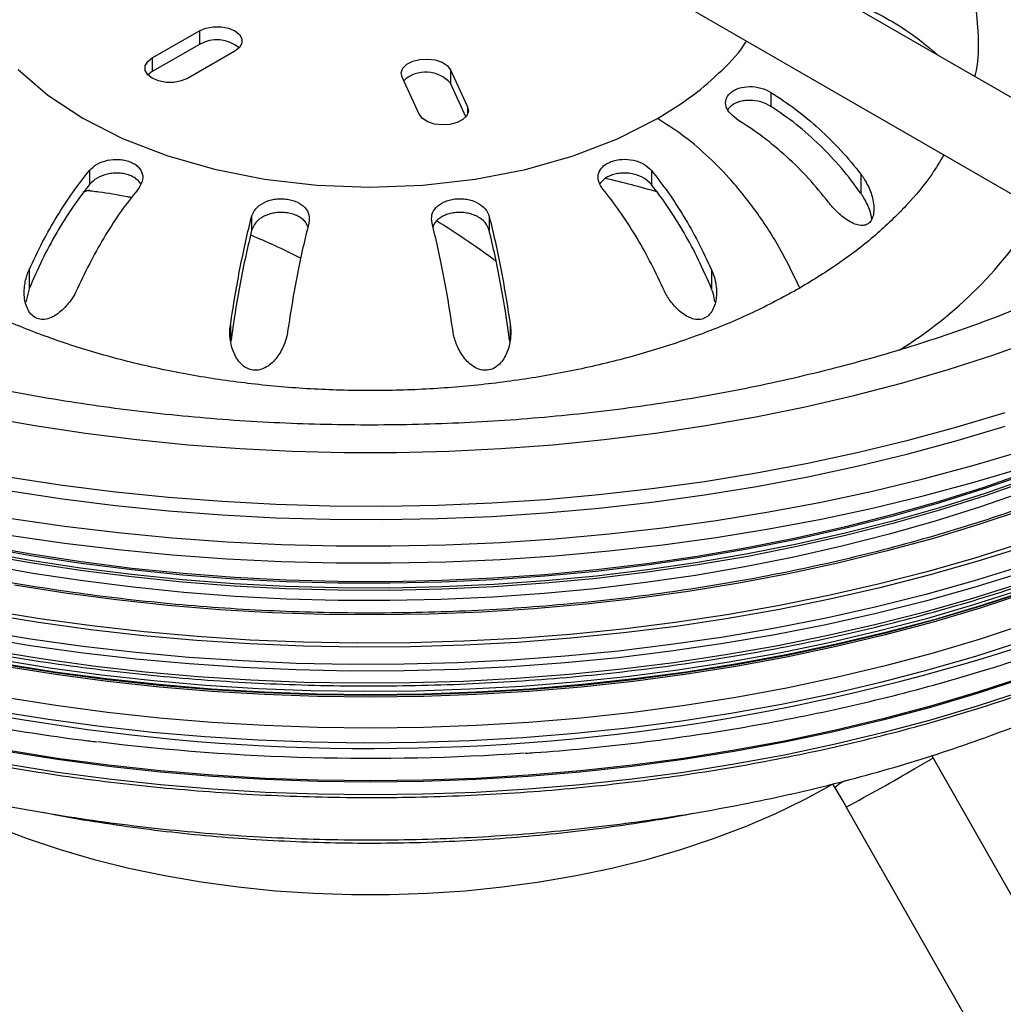
# Model space of a CAD drawing. Units: millimetres. Extents: x 0 to 420, y 0 to 297.
# Drawn here: x 296 to 326, y 150 to 180 of the extents above; entities that cross this region are included whole.
import ezdxf

# ---------------------------------------------------------------- set-up
doc = ezdxf.new("R2010")
doc.units = ezdxf.units.MM

msp = doc.modelspace()

# ---------------------------------------------------------------- linework, layer by layer
at = {"color": 7, "linetype": 'Continuous', "lineweight": 25}
for p, q in [((331.3165, 174.4322), (283.9404, 201.7818)), ((282.9549, 199.4641), (329.6545, 172.5049)), ((300.4583, 178.5564), (301.8736, 179.3722)), ((301.8736, 179.3722), (301.8736, 178.9639)), ((301.8736, 178.9639), (300.4583, 178.1482)), ((302.9334, 178.7594), (301.5181, 177.9436)), ((323.9706, 178.7), (323.9706, 178.6729)), ((300.4583, 178.5564), (300.4583, 178.1482)), ((300.4583, 178.1482), (300.3268, 178.0459)), ((309.4053, 178.2033), (309.9213, 177.0878)), ((309.4053, 178.2033), (309.4053, 177.7951)), ((308.4721, 176.8644), (307.956, 177.9799)), ((309.8715, 176.7872), (309.4053, 177.7951)), ((319.0276, 177.5215), (319.0276, 177.1007)), ((309.9213, 177.0878), (309.9213, 176.8644)), ((298.5689, 175.172), (298.5689, 174.7512)), ((315.4411, 175.1719), (315.4411, 174.751)), ((321.7284, 175.0608), (321.7284, 174.4862)), ((298.5729, 174.5829), (298.3758, 174.5257)), ((303.4399, 173.7943), (303.4399, 173.3735)), ((310.57, 173.7935), (310.57, 173.3726)), ((296.7611, 172.1964), (296.7611, 171.622)), ((317.2445, 172.194), (317.2445, 171.6194)), ((296.7611, 171.622), (296.6644, 171.2199)), ((302.8032, 170.538), (302.8032, 170.0953)), ((311.2014, 170.5359), (311.2014, 170.095)), ((323.895, 157.5402), (323.8584, 157.6033)), ((329.181, 148.2376), (323.895, 157.5402)), ((320.8784, 156.7485), (320.9465, 156.6381)), ((321.2867, 156.0581), (325.4966, 148.6493))]:
    msp.add_line(p, q, dxfattribs=at)
at = {"color": 7, "linetype": 'Continuous', "lineweight": 25, "flags": 128}
for points in [[(301.8736, 179.3722), (302.0636, 179.4517), (302.2868, 179.4935), (302.5214, 179.4934), (302.7446, 179.4514), (302.9343, 179.3717), (303.072, 179.262), (303.1444, 179.1332), (303.1442, 178.9977), (303.0715, 178.8689), (302.9334, 178.7594)], [(301.5181, 177.9436), (301.3281, 177.8641), (301.1049, 177.8223), (300.8702, 177.8224), (300.6471, 177.8644), (300.4574, 177.9441), (300.3196, 178.0538), (300.2473, 178.1826), (300.2475, 178.3181), (300.3202, 178.4469), (300.4583, 178.5564)], [(307.956, 177.9799), (307.9317, 178.1146), (307.9807, 178.2471), (308.0982, 178.3644), (308.2727, 178.4549), (308.4871, 178.5099), (308.7205, 178.524), (308.95, 178.4957), (309.1531, 178.4279), (309.31, 178.3271), (309.4053, 178.2033)], [(296.4335, 178.207), (297.3191, 177.4401), (298.3699, 176.7458), (299.5653, 176.1389), (300.8924, 175.6259), (302.3244, 175.2163), (303.8296, 174.9202), (305.3987, 174.7391), (306.9902, 174.6773), (308.5788, 174.7366), (310.1472, 174.9159), (311.6593, 175.2106), (313.0875, 175.6164), (314.417, 176.1286), (315.6188, 176.7353), (315.6188, 176.7353)], [(309.9213, 177.0878), (309.9457, 176.9531), (309.8967, 176.8206), (309.7792, 176.7034), (309.6047, 176.6128), (309.3902, 176.5578), (309.1569, 176.5438), (308.9274, 176.572), (308.7243, 176.6399), (308.5674, 176.7406), (308.4721, 176.8644)], [(295.4313, 167.7779), (296.9318, 167.5126), (298.4503, 167.2844), (299.9843, 167.0935), (301.531, 166.9404), (303.0875, 166.8254), (304.6511, 166.7485), (306.2189, 166.7101), (307.7881, 166.7101), (309.3559, 166.7485), (310.9195, 166.8254), (312.476, 166.9404), (314.0226, 167.0935), (315.5566, 167.2844), (317.0752, 167.5126), (318.5757, 167.7779), (320.0552, 168.0797), (321.5113, 168.4175), (322.9412, 168.7906), (324.3424, 169.1984), (325.7124, 169.6402), (327.0486, 170.1152)], [(296.1942, 165.9626), (297.7635, 165.7265), (299.3481, 165.5275), (300.9455, 165.366), (302.5529, 165.2422), (304.1678, 165.1564), (305.7873, 165.1087), (307.4089, 165.0991), (309.0299, 165.1278), (310.6474, 165.1945), (312.2589, 165.2994), (313.8616, 165.442), (315.453, 165.6223), (317.0302, 165.84), (318.5908, 166.0945), (320.1321, 166.3856), (321.6515, 166.7128), (323.1466, 167.0755), (324.6148, 167.473), (326.0536, 167.9048)], [(296.1942, 165.5544), (297.7635, 165.3182), (299.3481, 165.1192), (300.9455, 164.9577), (302.5529, 164.8339), (304.1678, 164.7481), (305.7873, 164.7004), (307.4089, 164.6908), (309.0299, 164.7195), (310.6474, 164.7863), (312.2589, 164.8911), (313.8616, 165.0338), (315.453, 165.2141), (317.0302, 165.4317), (318.5908, 165.6863), (320.1321, 165.9774), (321.6515, 166.3045), (323.1466, 166.6672), (324.6148, 167.0648), (326.0536, 167.4966)], [(296.2271, 164.7255), (297.8237, 164.4949), (299.4349, 164.3014), (301.0582, 164.1453), (302.6911, 164.0268), (304.3309, 163.9461), (305.975, 163.9033), (307.6207, 163.8986), (309.2654, 163.9318), (310.9065, 164.003), (312.5413, 164.1121), (314.1673, 164.2589), (315.7818, 164.443), (317.3822, 164.6644), (318.9661, 164.9225), (320.5307, 165.217), (322.0737, 165.5473), (323.5926, 165.9131), (325.0849, 166.3137), (326.5483, 166.7484)], [(296.2271, 164.2151), (297.8237, 163.9846), (299.4349, 163.7911), (301.0582, 163.6349), (302.6911, 163.5164), (304.3309, 163.4357), (305.975, 163.393), (307.6207, 163.3882), (309.2654, 163.4215), (310.9065, 163.4927), (312.5413, 163.6018), (314.1673, 163.7485), (315.7818, 163.9327), (317.3822, 164.154), (318.9661, 164.4121), (320.5307, 164.7066), (322.0737, 165.037), (323.5926, 165.4028), (325.0849, 165.8033), (326.5483, 166.238)], [(326.7909, 165.9426), (325.4545, 165.4771), (324.0854, 165.0446), (322.6859, 164.6457), (321.2585, 164.2813), (319.8058, 163.9519), (318.3303, 163.6581), (316.8347, 163.4006), (315.3216, 163.1796), (313.7937, 162.9957), (312.2537, 162.8491), (310.7044, 162.7402), (309.1485, 162.669), (307.5888, 162.6358), (306.0281, 162.6405), (304.469, 162.6832), (302.9145, 162.7639), (301.3673, 162.8822), (299.8301, 163.0382), (298.3057, 163.2314), (296.7967, 163.4615), (295.3058, 163.7282)], [(326.7528, 166.0782), (325.419, 165.6136), (324.0525, 165.1819), (322.6557, 164.7838), (321.2311, 164.4201), (319.7811, 164.0913), (318.3085, 163.7981), (316.8157, 163.5411), (315.3055, 163.3205), (313.7806, 163.137), (312.2436, 162.9907), (310.6973, 162.8819), (309.1444, 162.8109), (307.5877, 162.7777), (306.0299, 162.7825), (304.4739, 162.8251), (302.9224, 162.9056), (301.3782, 163.0238), (299.8439, 163.1794), (298.3224, 163.3722), (296.8163, 163.6019), (295.3283, 163.8681)], [(326.7463, 166.1235), (325.413, 165.659), (324.047, 165.2274), (322.6506, 164.8295), (321.2264, 164.4658), (319.777, 164.1372), (318.3048, 163.8441), (316.8125, 163.5871), (315.3028, 163.3667), (313.7784, 163.1832), (312.2419, 163.0369), (310.6961, 162.9282), (309.1437, 162.8572), (307.5875, 162.824), (306.0303, 162.8288), (304.4748, 162.8714), (302.9238, 162.9519), (301.38, 163.07), (299.8463, 163.2256), (298.3252, 163.4183), (296.8196, 163.648), (295.3322, 163.914)], [(326.7925, 165.8722), (325.4561, 165.4067), (324.0869, 164.9741), (322.6872, 164.5752), (321.2597, 164.2107), (319.8069, 163.8813), (318.3313, 163.5875), (316.8355, 163.3299), (315.3223, 163.109), (313.7942, 162.925), (312.2541, 162.7784), (310.7047, 162.6695), (309.1487, 162.5983), (307.5888, 162.565), (306.028, 162.5698), (304.4688, 162.6125), (302.9142, 162.6932), (301.3668, 162.8116), (299.8295, 162.9675), (298.3049, 163.1607), (296.7958, 163.3909), (295.3048, 163.6576)], [(326.6451, 165.5397), (325.3186, 165.0777), (323.9596, 164.6483), (322.5704, 164.2524), (321.1535, 163.8906), (319.7115, 163.5636), (318.2469, 163.2721), (316.7622, 163.0164), (315.2603, 162.7971), (313.7436, 162.6145), (312.215, 162.469), (310.6771, 162.3609), (309.1327, 162.2902), (307.5845, 162.2572), (306.0352, 162.2619), (304.4877, 162.3044), (302.9447, 162.3844), (301.4088, 162.5019), (299.883, 162.6567), (298.3697, 162.8485), (296.8719, 163.0769), (295.392, 163.3416)], [(326.6582, 165.0066), (325.296, 164.5508), (323.9021, 164.1281), (322.479, 163.7392), (321.0291, 163.3848), (319.5549, 163.0656), (318.059, 162.782), (316.544, 162.5346), (315.0124, 162.3238), (313.4669, 162.1499), (311.9103, 162.0133), (310.3452, 161.9143), (308.7743, 161.8528), (307.2003, 161.8292), (305.626, 161.8434), (304.0541, 161.8954), (302.4873, 161.985), (300.9283, 162.1123), (299.3798, 162.2768), (297.8445, 162.4784), (296.325, 162.7167)], [(326.6239, 163.8752), (325.2105, 163.4297), (323.7667, 163.0178), (322.2951, 162.6402), (320.798, 162.2977), (319.278, 161.9906), (317.7376, 161.7196), (316.1792, 161.4851), (314.6056, 161.2875), (313.0194, 161.1271), (311.4231, 161.0042), (309.8195, 160.919), (308.2112, 160.8716), (306.6009, 160.8621), (304.9912, 160.8905), (303.3849, 160.9568), (301.7847, 161.0609), (300.1931, 161.2026), (298.6128, 161.3817), (297.0465, 161.5978), (295.4968, 161.8506)], [(326.5543, 163.9809), (325.1459, 163.5369), (323.7073, 163.1265), (322.2409, 162.7503), (320.7491, 162.4089), (319.2345, 162.103), (317.6995, 161.8329), (316.1467, 161.5993), (314.5787, 161.4023), (312.998, 161.2425), (311.4074, 161.12), (309.8095, 161.0351), (308.2069, 160.9879), (306.6023, 160.9784), (304.9984, 161.0068), (303.3978, 161.0729), (301.8032, 161.1766), (300.2172, 161.3178), (298.6426, 161.4962), (297.0818, 161.7115), (295.5376, 161.9634)], [(326.5575, 163.2914), (325.1306, 162.8505), (323.6739, 162.4433), (322.1899, 162.0705), (320.6809, 161.7327), (319.1495, 161.4305), (317.598, 161.1644), (316.0292, 160.9348), (314.4456, 160.7421), (312.8497, 160.5866), (311.2442, 160.4685), (309.6318, 160.3882), (308.015, 160.3456), (306.3966, 160.3408), (304.7791, 160.374), (303.1653, 160.4449), (301.5579, 160.5535), (299.9593, 160.6997), (298.3724, 160.8831), (296.7996, 161.1036), (295.2436, 161.3606)], [(326.5454, 163.091), (325.1195, 162.6504), (323.6637, 162.2434), (322.1806, 161.8708), (320.6725, 161.5333), (319.142, 161.2313), (317.5915, 160.9653), (316.0237, 160.7358), (314.441, 160.5433), (312.8461, 160.3878), (311.2416, 160.2699), (309.6301, 160.1895), (308.0144, 160.147), (306.3969, 160.1423), (304.7805, 160.1754), (303.1677, 160.2463), (301.5612, 160.3548), (299.9637, 160.5009), (298.3777, 160.6842), (296.8059, 160.9045), (295.2508, 161.1614)], [(326.4774, 162.7651), (325.0746, 162.3229), (323.6416, 161.9141), (322.181, 161.5394), (320.6951, 161.1994), (319.1864, 160.8946), (317.6574, 160.6256), (316.1107, 160.3929), (314.5489, 160.1967), (312.9745, 160.0375), (311.3901, 159.9155), (309.7985, 159.8309), (308.2022, 159.7839), (306.6039, 159.7745), (305.0062, 159.8027), (303.4119, 159.8686), (301.8236, 159.9719), (300.2439, 160.1125), (298.6754, 160.2902), (297.1208, 160.5047), (295.5827, 160.7556)], [(326.4946, 162.5735), (325.1085, 162.1278), (323.6918, 161.7153), (322.247, 161.3367), (320.7765, 160.9927), (319.2827, 160.6839), (317.7683, 160.4107), (316.2357, 160.1736), (314.6875, 159.9731), (313.1264, 159.8094), (311.5549, 159.6828), (309.9758, 159.5936), (308.3916, 159.542), (306.8051, 159.5278), (305.219, 159.5514), (303.6359, 159.6124), (302.0584, 159.711), (300.4893, 159.8468), (298.9311, 160.0198), (297.3866, 160.2295), (295.8583, 160.4756)], [(326.7614, 162.5715), (325.3743, 162.1165), (323.9557, 161.695), (322.5083, 161.3077), (321.0343, 160.9552), (319.5363, 160.6382), (318.017, 160.3572), (316.4788, 160.1127), (314.9245, 159.9051), (313.3566, 159.7348), (311.7778, 159.602), (310.1909, 159.507), (308.5986, 159.4499), (307.0035, 159.4309), (305.4084, 159.4499), (303.8161, 159.507), (302.2292, 159.602), (300.6504, 159.7348), (299.0825, 159.9051), (297.5282, 160.1127), (295.99, 160.3572)], [(326.7081, 162.5412), (325.3247, 162.0874), (323.91, 161.667), (322.4664, 161.2808), (320.9964, 160.9292), (319.5025, 160.6131), (317.9873, 160.3329), (316.4532, 160.089), (314.9031, 159.882), (313.3394, 159.7121), (311.7649, 159.5797), (310.1823, 159.485), (308.5943, 159.428), (307.0035, 159.4091), (305.4127, 159.428), (303.8247, 159.485), (302.242, 159.5797), (300.6676, 159.7121), (299.1039, 159.882), (297.5537, 160.089), (296.0197, 160.3329)], [(326.6892, 162.4887), (325.3071, 162.0353), (323.8938, 161.6153), (322.4516, 161.2294), (320.983, 160.8783), (319.4906, 160.5624), (317.9767, 160.2825), (316.4442, 160.0389), (314.8955, 159.832), (313.3334, 159.6623), (311.7604, 159.53), (310.1793, 159.4354), (308.5927, 159.3785), (307.0035, 159.3595), (305.4142, 159.3785), (303.8277, 159.4354), (302.2466, 159.53), (300.6736, 159.6623), (299.1115, 159.832), (297.5628, 160.0389), (296.0302, 160.2825)], [(326.6892, 161.5561), (325.3071, 161.1028), (323.8938, 160.6828), (322.4516, 160.2969), (320.983, 159.9457), (319.4906, 159.6299), (317.9767, 159.35), (316.4442, 159.1063), (314.8955, 158.8995), (313.3334, 158.7298), (311.7604, 158.5975), (310.1793, 158.5028), (308.5927, 158.446), (307.0035, 158.427), (305.4142, 158.446), (303.8277, 158.5028), (302.2466, 158.5975), (300.6736, 158.7298), (299.1115, 158.8995), (297.5628, 159.1063), (296.0302, 159.35)], [(326.5837, 161.0386), (325.1912, 160.5909), (323.768, 160.1765), (322.3166, 159.7962), (320.8394, 159.4507), (319.3388, 159.1404), (317.8174, 158.866), (316.2778, 158.6278), (314.7226, 158.4263), (313.1543, 158.2619), (311.5757, 158.1348), (309.9893, 158.0452), (308.398, 157.9932), (306.8042, 157.9791), (305.2108, 158.0027), (303.6205, 158.0641), (302.0358, 158.1631), (300.4595, 158.2995), (298.8943, 158.4732), (297.3427, 158.6839), (295.8074, 158.9312)], [(326.6029, 159.9582), (325.2269, 159.5069), (323.8197, 159.0887), (322.3839, 158.7045), (320.9217, 158.3549), (319.4358, 158.0404), (317.9286, 157.7617), (316.4028, 157.5192), (314.8609, 157.3132), (313.3056, 157.1443), (311.7395, 157.0125), (310.1653, 156.9183), (308.5858, 156.8617), (307.0035, 156.8428), (305.4212, 156.8617), (303.8416, 156.9183), (302.2675, 157.0125), (300.7014, 157.1443), (299.1461, 157.3132), (297.6042, 157.5192), (296.0784, 157.7617)], [(326.5956, 159.919), (325.2201, 159.4679), (323.8135, 159.0499), (322.3782, 158.6658), (320.9166, 158.3163), (319.4312, 158.002), (317.9246, 157.7233), (316.3993, 157.4809), (314.858, 157.275), (313.3033, 157.1061), (311.7378, 156.9745), (310.1642, 156.8803), (308.5852, 156.8237), (307.0035, 156.8048), (305.4218, 156.8237), (303.8428, 156.8803), (302.2692, 156.9745), (300.7037, 157.1061), (299.149, 157.275), (297.6077, 157.4809), (296.0824, 157.7233)], [(326.5956, 159.5366), (325.2201, 159.0854), (323.8135, 158.6674), (322.3782, 158.2833), (320.9166, 157.9338), (319.4312, 157.6195), (317.9246, 157.3409), (316.3993, 157.0984), (314.858, 156.8926), (313.3033, 156.7237), (311.7378, 156.592), (310.1642, 156.4978), (308.5852, 156.4412), (307.0035, 156.4223), (305.4218, 156.4412), (303.8428, 156.4978), (302.2692, 156.592), (300.7037, 156.7237), (299.149, 156.8926), (297.6077, 157.0984), (296.0824, 157.3409)], [(295.7471, 155.4729), (296.7008, 155.1107), (297.6895, 154.7812), (298.7096, 154.4855), (299.7578, 154.2244), (300.8306, 153.9991), (301.9242, 153.81), (303.035, 153.6581), (304.1592, 153.5436), (305.2931, 153.4671), (306.4327, 153.4288), (307.5743, 153.4288), (308.7139, 153.4671), (309.8478, 153.5436), (310.972, 153.6581), (312.0828, 153.81), (313.1764, 153.9991), (314.2492, 154.2244), (315.2974, 154.4855), (316.3175, 154.7812), (317.3062, 155.1107), (318.2599, 155.4729), (319.1756, 155.8664), (320.0501, 156.29), (320.8473, 156.7232)]]:
    msp.add_lwpolyline(points, dxfattribs=at)
at = {"color": 7, "linetype": 'Continuous', "lineweight": 25}
for centre, radius, start, end in [((302.3948, 178.0456), 1.0559, 50.60831, 119.57877), ((308.6684, 177.1608), 0.9722, 40.71917, 132.96388), ((307.887, 148.1639), 27.4757, 73.62117, 77.03555), ((316.1499, 180.6548), 12.7888, 301.72988, 328.62954), ((307.0284, 221.3477), 63.5305, 250.244657, 288.726618), ((307.0074, 224.8895), 67.3652, 263.029535, 273.926391), ((317.7419, 167.2924), 11.5311, 299.09903, 302.24963), ((293.8932, 207.2485), 58.0591, 298.152582, 300.487778), ((321.8756, 155.644), 1.3607, 118.62976, 133.06428)]:
    msp.add_arc(centre, radius, start, end, dxfattribs=at)
for points, knots in [([(323.0235, 184.1232), (323.0477, 184.1), (323.3801, 183.7818), (323.877, 183.122), (324.4933, 182.1514), (324.9233, 181.146), (325.1903, 180.1219), (325.2614, 179.089), (325.2398, 178.377), (325.1453, 178.017), (325.1402, 177.9977)], [0, 0, 0, 0, 0.0128031, 0.1757913, 0.3387794, 0.5017675, 0.6647556, 0.8277437, 0.9907317, 1, 1, 1, 1]), ([(320.9198, 180.4341), (321.1699, 180.347), (321.7111, 180.1587), (322.4961, 179.7634), (323.2761, 179.278), (323.7378, 178.8937), (323.9706, 178.7)], [0, 0, 0, 0, 0.22179273, 0.47981978, 0.73778284, 1, 1, 1, 1]), ([(315.6188, 176.7353), (315.9817, 176.9603), (316.7083, 177.4109), (317.5723, 178.1865), (318.1056, 178.7423), (318.2839, 179.0483), (318.293, 179.0638)], [0, 0, 0, 0, 0.3273431, 0.6554497, 0.9825578, 1, 1, 1, 1]), ([(311.6535, 157.6745), (311.7444, 157.6799), (312.3392, 157.7157), (313.4312, 157.8145), (314.9263, 157.9725), (316.409, 158.1669), (317.8779, 158.3935), (319.3305, 158.653), (320.7647, 158.9447), (322.1784, 159.2683), (323.5695, 159.6233), (324.9359, 160.0092), (326.2756, 160.4254), (327.5865, 160.8713), (328.8668, 161.3462), (330.1145, 161.8495), (331.3277, 162.3804), (332.5046, 162.9381), (333.6435, 163.5218), (334.7426, 164.1307), (335.8004, 164.7639), (336.8151, 165.4205), (337.7854, 166.0994), (338.7096, 166.7997), (339.5865, 167.5203), (340.4146, 168.2602), (341.1927, 169.0183), (341.9197, 169.7934), (342.5943, 170.5844), (343.2156, 171.39), (343.7826, 172.2091), (344.2945, 173.0403), (344.7504, 173.8824), (345.1497, 174.7341), (345.4916, 175.5941), (345.7764, 176.461), (346.0009, 177.3335), (346.156, 178.1126), (346.2111, 178.6015), (346.2331, 178.797)], [0, 0, 0, 0, 0.00503376, 0.03293677, 0.06084019, 0.08874415, 0.11664874, 0.14455408, 0.17246028, 0.20036744, 0.22827566, 0.25618503, 0.28409565, 0.31200758, 0.33992089, 0.36783561, 0.39575177, 0.42366934, 0.45158827, 0.47950843, 0.50742965, 0.53535168, 0.56327415, 0.59119642, 0.61911781, 0.64703752, 0.67495454, 0.70286771, 0.73077568, 0.75867694, 0.78656987, 0.81445284, 0.84232427, 0.8701828, 0.89802745, 0.92585778, 0.95367408, 0.98147742, 1, 1, 1, 1]), ([(323.9706, 178.7), (323.983, 178.6888), (324.0082, 178.6661), (324.0328, 178.642), (324.0452, 178.6298)], [0, 0, 0, 0, 0.4905497, 1, 1, 1, 1]), ([(318.0542, 176.6823), (317.969, 176.7437), (317.7977, 176.8671), (317.6636, 177.0939), (317.6587, 177.2838), (317.7252, 177.4218), (317.8089, 177.5149), (317.9229, 177.5921), (318.1058, 177.669), (318.3793, 177.7106), (318.7304, 177.6711), (318.9289, 177.5712), (319.0276, 177.5215)], [0, 0, 0, 0, 0.1224743, 0.2462548, 0.3717898, 0.4356807, 0.5001799, 0.5646033, 0.6284273, 0.7538566, 0.8775651, 1, 1, 1, 1]), ([(319.0276, 177.5215), (319.2786, 177.3562), (319.7764, 177.0282), (320.479, 176.4374), (321.1398, 175.786), (321.5311, 175.3038), (321.7284, 175.0608)], [0, 0, 0, 0, 0.2521648, 0.5001215, 0.7480167, 1, 1, 1, 1]), ([(319.0276, 177.1007), (318.929, 177.1519), (318.731, 177.2549), (318.4378, 177.2899), (318.2171, 177.2742), (318.0607, 177.2385), (317.9228, 177.1807), (317.8086, 177.1054), (317.7586, 177.0429), (317.7342, 177.0124)], [0, 0, 0, 0, 0.2181511, 0.43838077, 0.5501166, 0.66273416, 0.77634274, 0.89104881, 1, 1, 1, 1]), ([(321.7284, 174.4862), (321.539, 174.742), (321.1602, 175.2535), (320.4991, 175.9477), (319.7895, 176.5802), (319.2816, 176.9272), (319.0276, 177.1007)], [0, 0, 0, 0, 0.2500073, 0.500017, 0.749996, 1, 1, 1, 1]), ([(319.8912, 171.6433), (319.7019, 172.0419), (319.3232, 172.8391), (318.5959, 173.9592), (317.8368, 174.903), (317.08, 175.6638), (316.3571, 176.2722), (315.8649, 176.581), (315.6188, 176.7353)], [0, 0, 0, 0, 0.1866763, 0.3733281, 0.5598814, 0.7065848, 0.8533017, 1, 1, 1, 1]), ([(320.755, 174.2222), (320.5577, 174.4652), (320.1664, 174.9473), (319.5056, 175.5985), (318.8029, 176.1892), (318.3051, 176.517), (318.0542, 176.6823)], [0, 0, 0, 0, 0.2519883, 0.4998853, 0.7478403, 1, 1, 1, 1]), ([(335.0196, 176.119), (334.9766, 176.0795), (334.7175, 175.841), (334.1927, 175.4111), (333.4444, 174.8327), (332.6441, 174.2674), (331.7984, 173.7158), (330.9069, 173.1797), (329.9715, 172.6605), (328.9933, 172.1596), (327.974, 171.6784), (326.9152, 171.2182), (325.8188, 170.7803), (324.6867, 170.3658), (323.5209, 169.976), (322.3236, 169.612), (321.097, 169.2746), (319.8434, 168.9648), (318.5652, 168.6835), (317.2647, 168.4314), (315.9444, 168.2091), (314.6069, 168.0173), (313.2548, 167.8565), (311.8905, 167.7271), (310.5168, 167.6294), (309.1362, 167.5637), (307.7514, 167.5302), (306.3651, 167.5289), (304.9799, 167.5599), (303.5986, 167.6231), (302.2238, 167.7183), (300.8581, 167.8453), (299.5042, 168.0038), (298.1646, 168.1933), (296.8421, 168.4134), (295.539, 168.6635), (294.2579, 168.9429), (293.0012, 169.2508), (291.7714, 169.5866), (290.5707, 169.9491), (289.4015, 170.3375), (288.266, 170.7506), (287.1661, 171.1873), (286.1043, 171.6464), (285.0808, 172.126), (284.1036, 172.6271), (283.4493, 172.979), (283.1338, 173.1681), (283.1161, 173.1787)], [0, 0, 0, 0, 0.004455, 0.026851, 0.0492081, 0.0715475, 0.0938842, 0.1162279, 0.1385885, 0.1609732, 0.1833869, 0.2058325, 0.2283118, 0.2508253, 0.2733728, 0.2959533, 0.3185652, 0.3412068, 0.3638759, 0.3865701, 0.4092868, 0.4320235, 0.4547775, 0.4775459, 0.5003259, 0.5231148, 0.5459097, 0.5687077, 0.591506, 0.6143009, 0.6370893, 0.6598685, 0.6826356, 0.7053877, 0.7281221, 0.7508359, 0.7735263, 0.7961908, 0.8188267, 0.8414315, 0.8640033, 0.8865399, 0.9090401, 0.9315027, 0.9539276, 0.9763153, 0.9986675, 1, 1, 1, 1]), ([(298.5689, 175.172), (298.6406, 175.2412), (298.7848, 175.3803), (299.1095, 175.497), (299.4035, 175.5201), (299.6288, 175.4897), (299.7865, 175.4433), (299.9239, 175.3754), (300.0709, 175.2619), (300.1782, 175.0837), (300.178, 174.8416), (300.0746, 174.6868), (300.0232, 174.6098)], [0, 0, 0, 0, 0.1224743, 0.2462548, 0.3717898, 0.4356807, 0.5001799, 0.5646033, 0.6284273, 0.7538566, 0.8775651, 1, 1, 1, 1]), ([(313.9852, 174.6116), (313.9339, 174.6887), (313.8309, 174.8436), (313.8313, 175.0858), (313.9392, 175.2639), (314.0868, 175.3773), (314.2246, 175.4449), (314.3825, 175.4909), (314.6078, 175.521), (314.9014, 175.4974), (315.2257, 175.3803), (315.3695, 175.2411), (315.4411, 175.1719)], [0, 0, 0, 0, 0.12247404, 0.24625427, 0.37178897, 0.43567966, 0.50017867, 0.56460232, 0.6284265, 0.75385606, 0.87756486, 1, 1, 1, 1]), ([(324.2151, 175.645), (324.0989, 175.4482), (323.7901, 174.9252), (323.1056, 174.117), (322.1864, 173.2294), (321.1225, 172.3946), (320.3017, 171.8937), (319.8912, 171.6433)], [0, 0, 0, 0, 0.1310257, 0.3482693, 0.5655129, 0.7827565, 1, 1, 1, 1]), ([(296.7611, 172.1964), (296.8932, 172.4771), (297.1551, 173.0339), (297.5974, 173.8112), (298.0677, 174.5361), (298.4009, 174.9589), (298.5689, 175.172)], [0, 0, 0, 0, 0.2519883, 0.4998853, 0.7478403, 1, 1, 1, 1]), ([(300.112, 174.7701), (300.1113, 174.7718), (300.0949, 174.8108), (300.0323, 174.8775), (299.9241, 174.9649), (299.7856, 175.0326), (299.6278, 175.0789), (299.4574, 175.1011), (299.2823, 175.0988), (299.0546, 175.0632), (298.7838, 174.9637), (298.6403, 174.8218), (298.5689, 174.7512)], [0, 0, 0, 0, 0.004056, 0.0951484, 0.1870424, 0.2798242, 0.3725816, 0.4644385, 0.5554807, 0.6457963, 0.8237664, 1, 1, 1, 1]), ([(315.4411, 174.751), (315.3697, 174.8218), (315.2263, 174.964), (314.9553, 175.0638), (314.7275, 175.0996), (314.5522, 175.102), (314.3818, 175.0798), (314.224, 175.0336), (314.0854, 174.9659), (313.9772, 174.8787), (313.9144, 174.8119), (313.898, 174.7728), (313.8973, 174.771)], [0, 0, 0, 0, 0.1763344, 0.3543489, 0.4446665, 0.5356968, 0.6275282, 0.7202467, 0.8129402, 0.9047338, 0.9957133, 1, 1, 1, 1]), ([(315.4411, 175.1719), (315.6086, 174.9585), (315.941, 174.5353), (316.4102, 173.8098), (316.8515, 173.0319), (317.1128, 172.4748), (317.2445, 172.194)], [0, 0, 0, 0, 0.2521648, 0.5001215, 0.7480167, 1, 1, 1, 1]), ([(321.7284, 175.0608), (321.7388, 175.047), (321.767, 175.0096), (321.8482, 174.892), (321.9804, 174.6583), (322.0857, 174.3509), (322.1234, 174.0623), (322.1095, 173.8568), (322.0572, 173.6973), (321.9725, 173.5856), (321.8583, 173.5275), (321.7144, 173.5189), (321.5398, 173.5623), (321.306, 173.6815), (321.0452, 173.8906), (320.8524, 174.0969), (320.7651, 174.2091), (320.755, 174.2222)], [0, 0, 0, 0, 0.0153062, 0.0414905, 0.1264024, 0.252086, 0.3278417, 0.3934206, 0.4502644, 0.5005724, 0.5507753, 0.6075419, 0.6730242, 0.7486334, 0.8739691, 0.9852837, 1, 1, 1, 1]), ([(298.5689, 174.7512), (298.3989, 174.5293), (298.0589, 174.0855), (297.5839, 173.3177), (297.1414, 172.4975), (296.8879, 171.9138), (296.7611, 171.622)], [0, 0, 0, 0, 0.2500528, 0.4999837, 0.7500421, 1, 1, 1, 1]), ([(300.0232, 174.6098), (299.8552, 174.3965), (299.522, 173.9736), (299.0517, 173.2486), (298.6093, 172.4711), (298.3474, 171.9142), (298.2154, 171.6335)], [0, 0, 0, 0, 0.2521648, 0.5001215, 0.7480167, 1, 1, 1, 1]), ([(298.4437, 174.5817), (298.5803, 174.5678), (298.9913, 174.5259), (299.4575, 174.4512), (299.7912, 174.3757), (299.837, 174.3653)], [0, 0, 0, 0, 0.3003785, 0.903968, 1, 1, 1, 1]), ([(315.7886, 171.6343), (315.6569, 171.9151), (315.3956, 172.4721), (314.9543, 173.2499), (314.4851, 173.9752), (314.1528, 174.3983), (313.9852, 174.6116)], [0, 0, 0, 0, 0.2519883, 0.4998853, 0.7478403, 1, 1, 1, 1]), ([(317.2445, 171.6194), (317.118, 171.9114), (316.8651, 172.4955), (316.4236, 173.3163), (315.9498, 174.0847), (315.6106, 174.5289), (315.4411, 174.751)], [0, 0, 0, 0, 0.2500073, 0.500017, 0.749996, 1, 1, 1, 1]), ([(322.052, 173.7091), (322.0384, 173.7906), (322.0011, 174.015), (321.8723, 174.2577), (321.7686, 174.4262), (321.7385, 174.4716), (321.7294, 174.4847), (321.7284, 174.4862)], [0, 0, 0, 0, 0.2930854, 0.8068717, 0.9436411, 0.9934502, 1, 1, 1, 1]), ([(303.4399, 173.7943), (303.4735, 173.8756), (303.5411, 174.039), (303.7899, 174.2215), (304.0596, 174.3094), (304.2932, 174.3316), (304.471, 174.3237), (304.6415, 174.2913), (304.8473, 174.2182), (305.0511, 174.0757), (305.1852, 173.849), (305.1657, 173.6801), (305.156, 173.5961)], [0, 0, 0, 0, 0.1224743, 0.2462548, 0.3717898, 0.4356807, 0.5001799, 0.5646033, 0.6284273, 0.7538566, 0.8775651, 1, 1, 1, 1]), ([(308.8533, 173.5975), (308.8438, 173.6815), (308.8246, 173.8505), (308.9595, 174.0771), (309.1638, 174.2194), (309.3702, 174.2921), (309.5409, 174.3243), (309.7187, 174.3318), (309.952, 174.3092), (310.2212, 174.221), (310.4693, 174.0382), (310.5365, 173.8748), (310.57, 173.7935)], [0, 0, 0, 0, 0.1224734, 0.2462529, 0.3717868, 0.435677, 0.5001756, 0.5645997, 0.6284243, 0.7538547, 0.8775642, 1, 1, 1, 1]), ([(305.1284, 173.4811), (305.103, 173.5407), (305.0606, 173.6401), (304.9298, 173.748), (304.7968, 173.8247), (304.6408, 173.8804), (304.47, 173.9129), (304.292, 173.9205), (304.1156, 173.903), (303.9482, 173.8613), (303.748, 173.7766), (303.5404, 173.6221), (303.4733, 173.4561), (303.4399, 173.3735)], [0, 0, 0, 0, 0.1107084, 0.1846951, 0.2592657, 0.3344925, 0.4104459, 0.4863795, 0.5615759, 0.6361053, 0.71004, 0.8557308, 1, 1, 1, 1]), ([(310.57, 173.3726), (310.5367, 173.4554), (310.4698, 173.6217), (310.2622, 173.7765), (310.0619, 173.8614), (309.8944, 173.9032), (309.718, 173.9208), (309.5399, 173.9133), (309.3691, 173.8808), (309.2132, 173.8252), (309.0802, 173.7486), (308.9491, 173.6406), (308.9066, 173.541), (308.881, 173.4812)], [0, 0, 0, 0, 0.14434603, 0.29006752, 0.3640009, 0.43851774, 0.51369036, 0.58958919, 0.66546616, 0.74060652, 0.81508045, 0.88896006, 1, 1, 1, 1]), ([(302.8032, 170.538), (302.8497, 170.8392), (302.942, 171.4366), (303.0977, 172.2826), (303.2634, 173.0805), (303.3807, 173.555), (303.4399, 173.7943)], [0, 0, 0, 0, 0.2519883, 0.4998853, 0.7478403, 1, 1, 1, 1]), ([(305.156, 173.5961), (305.0968, 173.3568), (304.9795, 172.8821), (304.8138, 172.0841), (304.6581, 171.2379), (304.5658, 170.6403), (304.5193, 170.3391)], [0, 0, 0, 0, 0.25216476, 0.50012148, 0.7480167, 1, 1, 1, 1]), ([(309.4848, 170.3406), (309.4387, 170.6418), (309.3472, 171.2394), (309.1927, 172.0855), (309.0284, 172.8835), (308.912, 173.3582), (308.8533, 173.5975)], [0, 0, 0, 0, 0.2519883, 0.4998853, 0.7478403, 1, 1, 1, 1]), ([(310.7789, 172.4464), (310.7488, 172.4691), (310.389, 172.739), (309.7926, 173.1499), (309.2245, 173.5146), (308.9903, 173.6649)], [0, 0, 0, 0, 0.0510653, 0.6088721, 1, 1, 1, 1]), ([(310.57, 173.7935), (310.6287, 173.5541), (310.7451, 173.0793), (310.9093, 172.2811), (311.0638, 171.4348), (311.1553, 170.8372), (311.2014, 170.5359)], [0, 0, 0, 0, 0.2521648, 0.5001215, 0.7480167, 1, 1, 1, 1]), ([(303.4399, 173.3735), (303.38, 173.1251), (303.2602, 172.6286), (303.093, 171.7869), (302.9417, 170.9251), (302.8563, 170.3303), (302.8156, 170.047)], [0, 0, 0, 0, 0.2558049, 0.511485, 0.7672956, 1, 1, 1, 1]), ([(311.1889, 170.0465), (311.1487, 170.3294), (311.0641, 170.9239), (310.914, 171.7854), (310.7481, 172.6274), (310.6294, 173.1242), (310.57, 173.3726)], [0, 0, 0, 0, 0.2323909, 0.488273, 0.7441237, 1, 1, 1, 1]), ([(303.4087, 173.24), (303.6439, 173.1407), (304.1425, 172.9301), (304.6471, 172.6786), (304.9137, 172.5458)], [0, 0, 0, 0, 0.4716994, 1, 1, 1, 1]), ([(339.2215, 172.3902), (339.0822, 172.2552), (338.6911, 171.8763), (337.9932, 171.2726), (337.1337, 170.579), (336.2248, 169.9061), (335.2708, 169.2539), (334.2725, 168.6237), (333.2315, 168.0164), (332.1493, 167.4331), (331.0278, 166.8747), (329.8686, 166.342), (328.6736, 165.8359), (327.4445, 165.3573), (326.1833, 164.9069), (324.8921, 164.4854), (323.5727, 164.0935), (322.2273, 163.7319), (320.858, 163.4011), (319.4669, 163.1017), (318.0562, 162.8341), (316.6282, 162.5988), (315.185, 162.3961), (313.729, 162.2265), (312.2624, 162.0901), (310.7876, 161.9871), (309.3067, 161.9178), (307.8223, 161.8823), (306.3366, 161.8806), (304.8519, 161.9127), (303.3706, 161.9785), (301.895, 162.078), (300.4274, 162.211), (298.9701, 162.3773), (297.5255, 162.5766), (296.0958, 162.8086), (294.6832, 163.0729), (293.29, 163.3691), (291.9183, 163.6967), (290.5703, 164.0553), (289.2481, 164.4441), (287.9539, 164.8626), (286.6895, 165.3101), (285.4571, 165.7859), (284.2585, 166.2892), (283.0956, 166.8192), (281.9702, 167.375), (281.0758, 167.8533), (280.3731, 168.2515), (279.6843, 168.6575), (278.84, 169.1859), (277.8815, 169.8357), (276.9681, 170.5062), (276.1035, 171.1972), (275.3532, 171.8425), (274.9141, 172.2647), (274.728, 172.4437)], [0, 0, 0, 0, 0.0105871, 0.0297131, 0.0488352, 0.0679546, 0.0870725, 0.1061897, 0.1253068, 0.1444243, 0.1635426, 0.1826619, 0.2017826, 0.2209046, 0.2400282, 0.2591533, 0.2782799, 0.297408, 0.3165374, 0.3356681, 0.3548, 0.373933, 0.3930669, 0.4122016, 0.431337, 0.4504729, 0.4696093, 0.488746, 0.5078827, 0.5270196, 0.5461562, 0.5652925, 0.5844284, 0.6035636, 0.6226982, 0.6418319, 0.6609646, 0.6800961, 0.6992264, 0.7183554, 0.7374828, 0.7566087, 0.7757329, 0.7948554, 0.8139761, 0.8330951, 0.8522124, 0.8713281, 0.8803213, 0.8903726, 0.9094854, 0.928598, 0.9477105, 0.9668234, 0.9859375, 1, 1, 1, 1]), ([(298.2154, 171.6335), (298.2082, 171.6179), (298.1888, 171.5754), (298.1241, 171.4483), (297.9807, 171.2207), (297.7288, 170.9373), (297.4363, 170.743), (297.181, 170.6883), (296.9956, 170.7184), (296.8377, 170.8228), (296.6846, 171.0363), (296.5997, 171.3764), (296.6195, 171.7787), (296.6978, 172.0515), (296.7545, 172.1813), (296.7611, 172.1964)], [0, 0, 0, 0, 0.01532187, 0.04152427, 0.12647974, 0.25224114, 0.37672098, 0.44182962, 0.50057334, 0.55919266, 0.62419123, 0.74847841, 0.87389141, 0.98527788, 1, 1, 1, 1]), ([(317.2445, 172.194), (317.2513, 172.1782), (317.27, 172.1354), (317.3202, 172.0027), (317.3876, 171.7458), (317.4048, 171.3719), (317.3186, 171.0315), (317.1639, 170.8186), (317.0048, 170.7159), (316.8192, 170.6877), (316.5646, 170.7441), (316.2731, 170.939), (316.0026, 171.2445), (315.8544, 171.4903), (315.7955, 171.6193), (315.7886, 171.6343)], [0, 0, 0, 0, 0.0153327, 0.0415384, 0.1264775, 0.2522401, 0.3767202, 0.4418316, 0.5005729, 0.5591952, 0.6241917, 0.7484798, 0.8738913, 0.9852809, 1, 1, 1, 1]), ([(270.5804, 171.7104), (270.6352, 171.6085), (270.8388, 171.2295), (271.249, 170.5849), (271.8099, 169.778), (272.4286, 168.9851), (273.0997, 168.2068), (273.8231, 167.4445), (274.5976, 166.6992), (275.4219, 165.9722), (276.2947, 165.2646), (277.2148, 164.5775), (278.1806, 163.9119), (279.1048, 163.3235), (279.8976, 162.8523), (280.7104, 162.3927), (281.6406, 161.8972), (282.7842, 161.3346), (283.9648, 160.7984), (285.1808, 160.2895), (286.4302, 159.8086), (287.7111, 159.3564), (289.0215, 158.9337), (290.3595, 158.5411), (291.723, 158.1791), (293.1099, 157.8484), (294.518, 157.5493), (295.9453, 157.2824), (297.3895, 157.0481), (298.8484, 156.8467), (300.3198, 156.6785), (301.8015, 156.5438), (303.2911, 156.4428), (304.7863, 156.3756), (306.285, 156.3423), (307.7848, 156.343), (309.2834, 156.3777), (310.7784, 156.4464), (312.2677, 156.5488), (313.749, 156.6849), (315.2199, 156.8545), (316.6782, 157.0573), (318.1217, 157.293), (319.5482, 157.5612), (320.9555, 157.8616), (322.3414, 158.1936), (323.7039, 158.5569), (325.0407, 158.9507), (326.35, 159.3747), (327.6296, 159.828), (328.8776, 160.3101), (330.0921, 160.8202), (331.2713, 161.3575), (332.4133, 161.9213), (333.5163, 162.5107), (334.5787, 163.1247), (335.5988, 163.7625), (336.5751, 164.4232), (337.506, 165.1057), (338.39, 165.8089), (339.2259, 166.5319), (340.0122, 167.2734), (340.7478, 168.0325), (341.4313, 168.8078), (342.0624, 169.5981), (342.637, 170.4028), (343.0931, 171.1056), (343.3347, 171.5442), (343.4239, 171.7061)], [0, 0, 0, 0, 0.00571883, 0.02125846, 0.03680558, 0.05235942, 0.06791906, 0.08348355, 0.09905196, 0.11462341, 0.13019714, 0.14577245, 0.16134879, 0.17692569, 0.18852646, 0.19672687, 0.2123031, 0.22787943, 0.2434552, 0.2590303, 0.27460471, 0.29017837, 0.30575131, 0.32132352, 0.33689505, 0.35246593, 0.3680362, 0.38360592, 0.39917515, 0.41474394, 0.43031237, 0.44588048, 0.46144836, 0.47701606, 0.49258365, 0.50815119, 0.52371876, 0.5392864, 0.55485418, 0.57042215, 0.5859904, 0.60155899, 0.61712797, 0.63269743, 0.64826742, 0.66383801, 0.67940925, 0.69498121, 0.71055392, 0.72612743, 0.74170178, 0.75727697, 0.77285302, 0.7884299, 0.80400755, 0.81958588, 0.83516478, 0.85074403, 0.86632336, 0.88190233, 0.89748051, 0.91305733, 0.92863214, 0.94420415, 0.95977248, 0.97533619, 0.99089428, 1, 1, 1, 1]), ([(319.8912, 171.6433), (319.4571, 171.4068), (318.5887, 170.934), (317.1416, 170.3224), (315.6057, 169.79), (313.9848, 169.3486), (312.2973, 169.0006), (310.5587, 168.7497), (308.786, 168.5984), (306.9961, 168.5481), (305.2062, 168.5992), (303.4337, 168.7514), (301.6955, 169.003), (300.0085, 169.3518), (298.3881, 169.794), (296.8531, 170.327), (295.4067, 170.9392), (294.5391, 171.4125), (294.1052, 171.6492)], [0, 0, 0, 0, 0.0624998, 0.1249997, 0.1874996, 0.2499995, 0.3124994, 0.3749994, 0.4374994, 0.4999993, 0.5624994, 0.6249994, 0.6874994, 0.7499995, 0.8124996, 0.8749997, 0.9374998, 1, 1, 1, 1]), ([(317.3452, 171.2358), (317.3335, 171.3129), (317.3158, 171.4283), (317.2708, 171.5517), (317.2512, 171.6029), (317.2452, 171.6177), (317.2445, 171.6194)], [0, 0, 0, 0, 0.58743662, 0.87960507, 0.986008, 1, 1, 1, 1]), ([(273.0159, 171.0859), (273.0619, 171.0379), (273.3531, 170.7336), (273.9392, 170.1897), (274.7754, 169.4565), (275.6646, 168.7443), (276.5996, 168.0522), (277.5806, 167.3817), (278.4925, 166.8052), (279.2687, 166.3454), (280.0629, 165.8961), (281.003, 165.395), (282.1583, 164.8254), (283.3508, 164.2822), (284.5787, 163.7661), (285.8402, 163.2779), (287.1335, 162.8184), (288.4564, 162.3883), (289.8072, 161.9881), (291.1837, 161.6184), (292.5838, 161.2799), (294.0056, 160.9729), (295.4468, 160.698), (296.9053, 160.4556), (298.3789, 160.2461), (299.8655, 160.0696), (301.3627, 159.9266), (302.8684, 159.8172), (304.3802, 159.7415), (305.896, 159.6998), (307.4134, 159.692), (308.9303, 159.7181), (310.4442, 159.7782), (311.953, 159.8721), (313.4544, 159.9997), (314.9461, 160.1608), (316.4259, 160.3552), (317.8916, 160.5825), (319.341, 160.8425), (320.772, 161.1348), (322.1823, 161.4588), (323.57, 161.8143), (324.9328, 162.2005), (326.2687, 162.6169), (327.5759, 163.063), (328.8522, 163.5381), (330.0958, 164.0414), (331.3049, 164.5723), (332.4775, 165.1299), (333.612, 165.7134), (334.7067, 166.3219), (335.7598, 166.9546), (336.7698, 167.6105), (337.7352, 168.2886), (338.6548, 168.9879), (339.5257, 169.7078), (340.3265, 170.4221), (340.8111, 170.905), (341.0414, 171.1345)], [0, 0, 0, 0, 0.0034524, 0.0218696, 0.040289, 0.05871, 0.0771322, 0.095555, 0.1139782, 0.1263067, 0.1360039, 0.1544263, 0.172849, 0.1912713, 0.2096932, 0.2281145, 0.2465352, 0.2649555, 0.2833751, 0.3017943, 0.320213, 0.3386312, 0.357049, 0.3754665, 0.3938836, 0.4123004, 0.430717, 0.4491334, 0.4675496, 0.4859658, 0.5043819, 0.5227981, 0.5412142, 0.5596305, 0.5780469, 0.5964634, 0.6148802, 0.6332973, 0.6517148, 0.6701326, 0.6885508, 0.7069695, 0.7253887, 0.7438085, 0.7622288, 0.7806498, 0.7990714, 0.8174936, 0.8359164, 0.8543399, 0.8727639, 0.8911883, 0.9096131, 0.9280381, 0.946463, 0.9648875, 0.9833112, 1, 1, 1, 1]), ([(304.5193, 170.3391), (304.5167, 170.3224), (304.5095, 170.2768), (304.4809, 170.139), (304.399, 169.8855), (304.2133, 169.5519), (303.9537, 169.2942), (303.6943, 169.1804), (303.4865, 169.1653), (303.2887, 169.2289), (303.0661, 169.3993), (302.8804, 169.7083), (302.7835, 170.1017), (302.782, 170.3833), (302.801, 170.5218), (302.8032, 170.538)], [0, 0, 0, 0, 0.0153216, 0.041524, 0.1264799, 0.2522412, 0.376721, 0.4418287, 0.5005734, 0.5591917, 0.6241913, 0.7484784, 0.8738914, 0.9852787, 1, 1, 1, 1]), ([(311.2014, 170.5359), (311.2037, 170.5191), (311.21, 170.4734), (311.2216, 170.3336), (311.2137, 170.0699), (311.1226, 169.7045), (310.9355, 169.3955), (310.7113, 169.2262), (310.5128, 169.1645), (310.3053, 169.1814), (310.0471, 169.2967), (309.7888, 169.5547), (309.5899, 169.9141), (309.5089, 170.1863), (309.4873, 170.3245), (309.4848, 170.3406)], [0, 0, 0, 0, 0.0153591, 0.0415727, 0.1264732, 0.2522381, 0.3767187, 0.4418271, 0.5005719, 0.5591915, 0.6241921, 0.7484816, 0.8738912, 0.9852789, 1, 1, 1, 1]), ([(277.7926, 164.1881), (277.8822, 164.1092), (278.2535, 163.782), (278.9549, 163.2319), (279.896, 162.5386), (280.8859, 161.8729), (281.6902, 161.3747), (282.3512, 160.9877), (283.0233, 160.6082), (283.9583, 160.1133), (285.103, 159.5564), (286.2828, 159.0298), (287.4954, 158.5339), (288.739, 158.0694), (290.0114, 157.6368), (291.3104, 157.2366), (292.6341, 156.8691), (293.9802, 156.5348), (295.3466, 156.2341), (296.7312, 155.9672), (298.1318, 155.7345), (299.5462, 155.5362), (300.9721, 155.3725), (302.4074, 155.2436), (303.8499, 155.1496), (305.2972, 155.0908), (306.7471, 155.067), (308.1975, 155.0783), (309.6459, 155.1248), (311.0902, 155.2064), (312.5281, 155.3229), (313.9573, 155.4743), (315.3758, 155.6603), (316.7811, 155.8808), (318.1713, 156.1355), (319.544, 156.4242), (320.8973, 156.7465), (322.2289, 157.1022), (323.5367, 157.4908), (324.8188, 157.9119), (326.073, 158.3652), (327.2973, 158.8501), (328.4897, 159.3662), (329.6482, 159.913), (330.7708, 160.4899), (331.8556, 161.0963), (332.9004, 161.7316), (333.9039, 162.3945), (334.8609, 163.0861), (335.63, 163.6817), (336.0612, 164.0564), (336.2061, 164.1822)], [0, 0, 0, 0, 0.0068013, 0.0281905, 0.0496293, 0.0711024, 0.0925967, 0.0998739, 0.1113246, 0.1328346, 0.1543324, 0.1758191, 0.1972913, 0.218747, 0.2401851, 0.2616052, 0.2830077, 0.3043932, 0.3257627, 0.3471175, 0.3684592, 0.3897893, 0.4111096, 0.4324218, 0.4537278, 0.4750294, 0.4963286, 0.5176272, 0.5389269, 0.5602293, 0.5815363, 0.6028497, 0.6241716, 0.6455037, 0.6668481, 0.6882064, 0.7095805, 0.730972, 0.7523824, 0.7738129, 0.7952645, 0.8167378, 0.8382327, 0.8597488, 0.8812844, 0.9028368, 0.9244019, 0.9459742, 0.9675427, 0.9890969, 1, 1, 1, 1]), ([(279.2372, 164.1544), (279.4274, 164.046), (279.9787, 163.7316), (280.9224, 163.23), (282.0798, 162.6588), (283.275, 162.1144), (284.5055, 161.597), (285.7695, 161.1077), (287.0652, 160.647), (288.3906, 160.2157), (289.7438, 159.8145), (291.1227, 159.4438), (292.5253, 159.1042), (293.9495, 158.7965), (295.3929, 158.5201), (296.8545, 158.2787), (297.9924, 158.1107), (298.6464, 158.0345), (298.8037, 158.0161)], [0, 0, 0, 0, 0.0354755, 0.1028606, 0.1702463, 0.2376297, 0.3050103, 0.3723882, 0.439763, 0.5071349, 0.5745039, 0.64187, 0.7092335, 0.7765945, 0.8439532, 0.9113099, 0.9786648, 1, 1, 1, 1]), ([(320.9465, 156.6381), (321.0261, 156.505), (321.1413, 156.3127), (321.2524, 156.1181), (321.2867, 156.0581)], [0, 0, 0, 0, 0.69187, 1, 1, 1, 1]), ([(297.1702, 155.9004), (297.3022, 155.8739), (297.8654, 155.761), (298.8778, 155.5951), (300.2047, 155.404), (301.5451, 155.2492), (302.8951, 155.1278), (304.2525, 155.041), (305.6148, 154.9885), (306.9796, 154.9707), (308.3445, 154.9873), (309.7069, 155.0386), (311.0644, 155.1242), (312.4145, 155.2443), (313.7552, 155.3979), (315.0823, 155.588), (316.0685, 155.748), (316.6056, 155.8549), (316.7114, 155.8759)], [0, 0, 0, 0, 0.0210504, 0.0898228, 0.1585736, 0.2273062, 0.2960239, 0.3647302, 0.4334288, 0.5021231, 0.5708169, 0.6395131, 0.7082149, 0.7769258, 0.8456496, 0.9143898, 0.98315, 1, 1, 1, 1])]:
    msp.add_open_spline(points, degree=3, knots=knots, dxfattribs=at)

doc.saveas('drawing.dxf')
